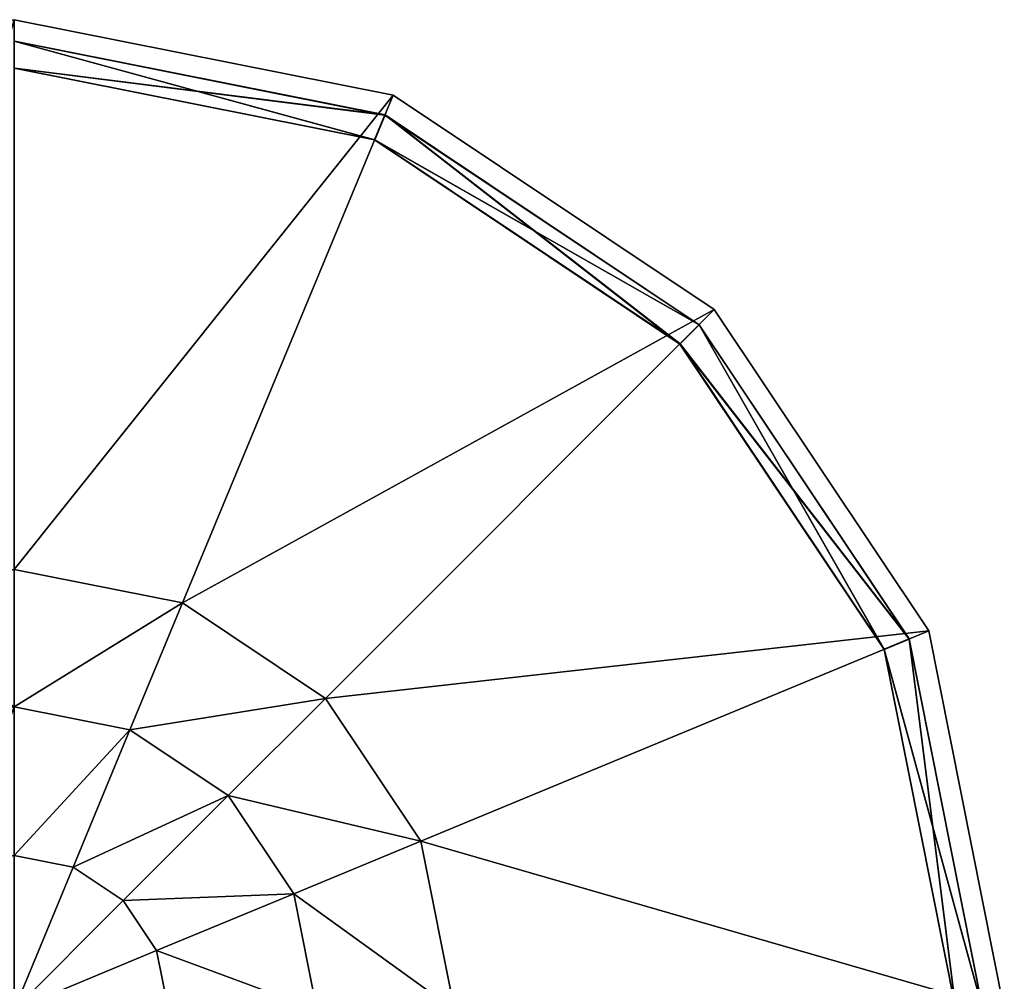
# Model space of a CAD drawing. Units: millimetres. Extents: x -5362 to 5031, y -1893 to 1893.
# Drawn here: x -556 to -502, y 1392 to 1446 of the extents above; entities that cross this region are included whole.
import ezdxf

# ---------------------------------------------------------------- set-up
doc = ezdxf.new("R2010")
doc.units = ezdxf.units.MM
doc.header["$LTSCALE"] = 20
doc.layers.get('0').update_dxf_attribs({"linetype": 'CONTINUOUS'})
doc.layers.add('06', color=8, linetype='CONTINUOUS')
doc.layers.add('120', color=144, linetype='CONTINUOUS')

# ---------------------------------------------------------------- blocks, each defined once
blk = doc.blocks.new('A400517')
mesh = blk.add_polyface()
corners = [(50.814, -21.047, 0.001), (55.001, 0.001, 3.815), (50.814, -21.047, 3.815), (55.001, 0.001, 0.001), (38.892, -38.89, 0.001), (38.892, -38.89, 3.815), (21.049, -50.812, 0.001), (21.049, -50.812, 3.815), (0.001, -54.999, 0.001), (0.001, -54.999, 3.815), (-21.047, -50.812, 0.001), (-21.047, -50.812, 3.815), (-38.89, -38.89, 0.001), (-38.89, -38.89, 3.815), (-50.812, -21.047, 0.001), (-50.812, -21.047, 3.815), (-54.999, 0.001, 0.001), (-54.999, 0.001, 3.815), (-50.812, 21.049, 0.001), (-50.812, 21.049, 3.815), (-38.89, 38.892, 0.001), (-38.89, 38.892, 3.815), (-21.047, 50.814, 0.001), (-21.047, 50.814, 3.815), (0.001, 55.001, 0.001), (0.001, 55.001, 3.815), (21.049, 50.814, 0.001), (21.049, 50.814, 3.815), (38.892, 38.892, 0.001), (38.892, 38.892, 3.815), (50.814, 21.049, 0.001), (50.814, 21.049, 3.815), (24.462, 0.001, 23.655), (22.6, -9.36, 23.655), (17.297, -17.295, 23.655), (9.362, -22.598, 23.655), (0.001, -24.46, 23.655), (-9.36, -22.598, 23.655), (-17.295, -17.295, 23.655), (-22.598, -9.36, 23.655), (-24.46, 0.001, 23.655), (-22.598, 9.362, 23.655), (-17.295, 17.297, 23.655), (-9.36, 22.6, 23.655), (0.001, 24.462, 23.655), (9.362, 22.6, 23.655), (17.297, 17.297, 23.655), (22.6, 9.362, 23.655), (7.919, 3.281, 30.078), (0.001, 0.001, 30.903), (8.571, 0.001, 30.078), (16.826, 0.001, 27.632), (15.545, 6.44, 27.632), (6.061, 6.061, 30.078), (11.898, 11.898, 27.632), (3.281, 7.919, 30.078), (6.44, 15.545, 27.632), (0.001, 8.571, 30.078), (0.001, 16.826, 27.632), (-3.279, 7.919, 30.078), (-6.438, 15.545, 27.632), (-6.059, 6.061, 30.078), (-11.896, 11.898, 27.632), (-7.917, 3.281, 30.078), (-15.543, 6.44, 27.632), (-8.569, 0.001, 30.078), (-16.824, 0.001, 27.632), (-7.917, -3.279, 30.078), (-15.543, -6.438, 27.632), (-6.059, -6.059, 30.078), (-11.896, -11.896, 27.632), (-3.279, -7.917, 30.078), (-6.438, -15.543, 27.632), (0.001, -8.569, 30.078), (0.001, -16.824, 27.632), (3.281, -7.917, 30.078), (6.44, -15.543, 27.632), (6.061, -6.059, 30.078), (11.898, -11.896, 27.632), (7.919, -3.279, 30.078), (15.545, -6.438, 27.632)]
mesh.append_faces([[corners[k] for k in face] for face in [(0, 1, 2), (4, 2, 5), (6, 5, 7), (8, 7, 9), (10, 9, 11), (12, 11, 13), (14, 13, 15), (16, 15, 17), (18, 17, 19), (20, 19, 21), (22, 21, 23), (24, 23, 25), (26, 25, 27), (28, 27, 29), (30, 29, 31), (3, 31, 1), (23, 44, 25)]], dxfattribs={"vtx0": -1})
mesh.append_faces([[corners[k] for k in face] for face in [(2, 32, 33), (5, 33, 34), (7, 34, 35), (9, 35, 36), (11, 36, 37), (13, 37, 38), (15, 38, 39), (17, 39, 40), (19, 40, 41), (21, 41, 42), (23, 42, 43), (43, 44, 23), (27, 44, 45), (29, 45, 46), (31, 46, 47), (1, 47, 32), (48, 51, 52), (53, 52, 54), (56, 46, 45), (57, 56, 58), (58, 45, 44), (59, 58, 60), (60, 44, 43), (61, 60, 62), (62, 43, 42), (63, 62, 64), (65, 64, 66), (66, 41, 40), (68, 40, 39), (69, 68, 70), (70, 39, 38), (71, 70, 72), (73, 72, 74), (74, 37, 36), (75, 74, 76), (76, 36, 35), (77, 76, 78), (78, 35, 34), (79, 78, 80), (80, 34, 33), (50, 80, 51), (51, 33, 32)]], dxfattribs={"vtx0": -1, "vtx1": -1})
mesh.append_faces([[corners[k] for k in face] for face in [(48, 50, 51), (47, 51, 32), (53, 48, 52), (46, 52, 47), (56, 54, 46), (57, 55, 56), (58, 56, 45), (59, 57, 58), (60, 58, 44), (61, 59, 60), (62, 60, 43), (63, 61, 62), (41, 62, 42), (65, 63, 64), (66, 64, 41), (68, 65, 66), (68, 66, 40), (69, 67, 68), (70, 68, 39), (71, 69, 70), (37, 70, 38), (73, 71, 72), (74, 72, 37), (75, 73, 74), (76, 74, 36), (77, 75, 76), (78, 76, 35), (79, 77, 78), (80, 78, 34), (50, 79, 80), (51, 80, 33)]], dxfattribs={"vtx0": -1, "vtx2": -1})
mesh.append_faces([[corners[k] for k in face] for face in [(3, 1, 0), (0, 2, 4), (4, 5, 6), (6, 7, 8), (8, 9, 10), (10, 11, 12), (12, 13, 14), (14, 15, 16), (16, 17, 18), (18, 19, 20), (20, 21, 22), (22, 23, 24), (24, 25, 26), (26, 27, 28), (28, 29, 30), (30, 31, 3), (1, 32, 2), (2, 33, 5), (5, 34, 7), (7, 35, 9), (9, 36, 11), (11, 37, 13), (13, 38, 15), (15, 39, 17), (17, 40, 19), (19, 41, 21), (21, 42, 23), (25, 44, 27), (27, 45, 29), (29, 46, 31), (31, 47, 1)]], dxfattribs={"vtx1": -1})
mesh.append_faces([[corners[k] for k in face] for face in [(47, 52, 51), (46, 54, 52), (53, 54, 56), (56, 55, 53), (41, 64, 62), (68, 67, 65), (37, 72, 70)]], dxfattribs={"vtx1": -1, "vtx2": -1})
mesh.append_faces([[corners[k] for k in face] for face in [(48, 49, 50), (53, 49, 48), (55, 49, 53), (57, 49, 55), (59, 49, 57), (61, 49, 59), (63, 49, 61), (65, 49, 63), (67, 49, 65), (69, 49, 67), (71, 49, 69), (73, 49, 71), (75, 49, 73), (77, 49, 75), (79, 49, 77), (50, 49, 79)]], dxfattribs={"vtx2": -1})
blk = doc.blocks.new('A400105-9906')
at = {"layer": '06'}
mesh = blk.add_polyface(dxfattribs=at)
corners = [(20.022, 48.327, 665.508), (0.008, 52.308, 665.508), (0.008, 53.808, 665.508), (0.008, 52.308, 765.508), (20.022, 48.327, 765.508), (20.022, 48.327, 734.508), (0.008, 52.308, 734.508), (20.018, 48.323, 265.504), (0.004, 52.304, 265.504), (0.004, 53.804, 265.504), (20.592, 49.709, 265.504), (0.004, 52.304, 365.504), (20.018, 48.323, 365.504), (20.018, 48.323, 334.504), (0.004, 52.304, 334.504), (20.592, 49.709, 334.504), (20.019, 48.324, 365.505), (0.005, 52.305, 365.505), (0.005, 53.805, 365.505), (20.593, 49.71, 365.505), (0.005, 52.305, 465.505), (20.019, 48.324, 465.505), (20.019, 48.324, 434.505), (0.005, 52.305, 434.505), (20.593, 49.71, 434.505), (20.02, 48.325, 465.506), (0.006, 52.306, 465.506), (0.006, 53.806, 465.506), (20.594, 49.711, 465.506), (0.006, 52.306, 565.506), (20.02, 48.325, 565.506), (20.02, 48.325, 534.506), (0.006, 52.306, 534.506), (20.594, 49.711, 534.506), (20.021, 48.326, 565.507), (0.007, 52.307, 565.507), (0.007, 53.807, 565.507), (20.595, 49.712, 565.507), (0.007, 52.307, 665.507), (20.021, 48.326, 665.507), (20.021, 48.326, 634.507), (0.007, 52.307, 634.507), (20.595, 49.712, 634.507), (0.001, 52.301, 65.501), (20.015, 48.32, 65.501), (20.015, 48.32, 34.501), (0.001, 52.301, 34.501), (20.589, 49.706, 34.501), (0.001, 53.801, 34.501), (0.001, 53.801, 0.001), (20.016, 48.321, 65.502), (0.002, 52.302, 65.502), (0.002, 53.802, 65.502), (20.59, 49.707, 65.502), (0.002, 52.302, 165.502), (20.016, 48.321, 165.502), (20.016, 48.321, 134.502), (0.002, 52.302, 134.502), (20.59, 49.707, 134.502), (20.017, 48.322, 165.503), (0.003, 52.303, 165.503), (0.003, 53.803, 165.503), (20.591, 49.708, 165.503), (0.003, 52.303, 265.503), (20.017, 48.322, 265.503), (20.017, 48.322, 234.503), (0.003, 52.303, 234.503), (20.591, 49.708, 234.503), (20.027, 48.332, 1165.513), (0.013, 52.313, 1165.513), (0.013, 53.813, 1165.513), (0.013, 52.313, 1265.513), (20.027, 48.332, 1265.513), (20.027, 48.332, 1234.513), (0.013, 52.313, 1234.513), (20.028, 48.333, 1265.514), (0.014, 52.314, 1265.514), (0.014, 53.814, 1265.514), (0.014, 52.314, 1365.514), (20.028, 48.333, 1365.514), (20.028, 48.333, 1334.514), (0.014, 52.314, 1334.514), (0.015, 53.815, 1365.515), (20.603, 49.72, 1365.515), (0.015, 52.315, 1365.515), (0.015, 53.815, 1400.015), (20.603, 49.72, 1400.015), (20.023, 48.328, 765.509), (0.009, 52.309, 765.509), (0.009, 53.809, 765.509), (0.009, 52.309, 865.509), (20.023, 48.328, 865.509), (20.023, 48.328, 834.509), (0.009, 52.309, 834.509), (20.024, 48.329, 865.51), (0.01, 52.31, 865.51), (0.01, 53.81, 865.51), (0.01, 52.31, 965.51), (20.024, 48.329, 965.51), (20.024, 48.329, 934.51), (0.01, 52.31, 934.51), (20.025, 48.33, 965.511), (0.011, 52.311, 965.511), (0.011, 53.811, 965.511), (0.011, 52.311, 1065.511), (20.025, 48.33, 1065.511), (20.025, 48.33, 1034.511), (0.011, 52.311, 1034.511), (20.026, 48.331, 1065.512), (0.012, 52.312, 1065.512), (0.012, 53.812, 1065.512), (0.012, 52.312, 1165.512), (20.026, 48.331, 1165.512), (20.026, 48.331, 1134.512), (0.012, 52.312, 1134.512)]
mesh.append_faces([[corners[k] for k in face] for face in [(0, 1, 2, 0), (7, 8, 9, 7), (9, 10, 7, 9), (14, 13, 15, 14), (16, 17, 18, 16), (18, 19, 16, 18), (23, 22, 24, 23), (25, 26, 27, 25), (27, 28, 25, 27), (32, 31, 33, 32), (34, 35, 36, 34), (36, 37, 34, 36), (41, 40, 42, 41), (46, 45, 47, 46), (50, 51, 52, 50), (52, 53, 50, 52), (57, 56, 58, 57), (59, 60, 61, 59), (61, 62, 59, 61), (66, 65, 67, 66), (68, 69, 70, 68), (75, 76, 77, 75), (82, 83, 84, 82), (87, 88, 89, 87), (94, 95, 96, 94), (101, 102, 103, 101), (108, 109, 110, 108)]], dxfattribs={"vtx1": -1, "vtx2": -1, "vtx3": -1})
mesh.append_faces([[corners[k] for k in face] for face in [(48, 47, 49, 48), (85, 86, 82, 85)]], dxfattribs={"vtx1": -1, "vtx3": -1})
mesh.append_faces([[corners[k] for k in face] for face in [(3, 4, 5, 3), (5, 6, 3, 5), (11, 12, 13, 11), (13, 14, 11, 13), (20, 21, 22, 20), (22, 23, 20, 22), (29, 30, 31, 29), (31, 32, 29, 31), (38, 39, 40, 38), (40, 41, 38, 40), (43, 44, 45, 43), (45, 46, 43, 45), (54, 55, 56, 54), (56, 57, 54, 56), (63, 64, 65, 63), (65, 66, 63, 65), (71, 72, 73, 71), (73, 74, 71, 73), (78, 79, 80, 78), (80, 81, 78, 80), (90, 91, 92, 90), (92, 93, 90, 92), (97, 98, 99, 97), (99, 100, 97, 99), (104, 105, 106, 104), (106, 107, 104, 106), (111, 112, 113, 111), (113, 114, 111, 113)]], dxfattribs={"vtx2": -1, "vtx3": -1})
mesh = blk.add_polyface(dxfattribs=at)
corners = [(0.008, 53.808, 734.508), (20.596, 49.713, 734.508), (20.596, 49.713, 665.508), (0.008, 53.808, 665.508), (20.022, 48.327, 665.508), (0.008, 52.308, 734.508), (20.022, 48.327, 734.508), (0.004, 53.804, 334.504), (20.592, 49.709, 334.504), (20.592, 49.709, 265.504), (0.004, 53.804, 265.504), (0.004, 52.304, 334.504), (0.005, 53.805, 434.505), (20.593, 49.71, 434.505), (20.593, 49.71, 365.505), (0.005, 53.805, 365.505), (0.005, 52.305, 434.505), (0.006, 53.806, 534.506), (20.594, 49.711, 534.506), (20.594, 49.711, 465.506), (0.006, 53.806, 465.506), (0.006, 52.306, 534.506), (0.007, 53.807, 634.507), (20.595, 49.712, 634.507), (20.595, 49.712, 565.507), (0.007, 53.807, 565.507), (0.007, 52.307, 634.507), (20.589, 49.706, 34.501), (0.001, 53.801, 34.501), (0.001, 52.301, 34.501), (20.589, 49.706, 0.001), (0.001, 53.801, 0.001), (0.002, 53.802, 134.502), (20.59, 49.707, 134.502), (20.59, 49.707, 65.502), (0.002, 53.802, 65.502), (0.002, 52.302, 134.502), (0.003, 53.803, 234.503), (20.591, 49.708, 234.503), (20.591, 49.708, 165.503), (0.003, 53.803, 165.503), (0.003, 52.303, 234.503), (0.013, 53.813, 1234.513), (20.601, 49.718, 1234.513), (20.601, 49.718, 1165.513), (0.013, 53.813, 1165.513), (20.027, 48.332, 1165.513), (0.013, 52.313, 1234.513), (20.027, 48.332, 1234.513), (0.014, 53.814, 1334.514), (20.602, 49.719, 1334.514), (20.602, 49.719, 1265.514), (0.014, 53.814, 1265.514), (20.028, 48.333, 1265.514), (0.014, 52.314, 1334.514), (20.028, 48.333, 1334.514), (20.029, 48.334, 1365.515), (0.015, 52.315, 1365.515), (20.603, 49.72, 1365.515), (0.015, 53.815, 1365.515), (20.603, 49.72, 1400.015), (0.009, 53.809, 834.509), (20.597, 49.714, 834.509), (20.597, 49.714, 765.509), (0.009, 53.809, 765.509), (20.023, 48.328, 765.509), (0.009, 52.309, 834.509), (20.023, 48.328, 834.509), (0.01, 53.81, 934.51), (20.598, 49.715, 934.51), (20.598, 49.715, 865.51), (0.01, 53.81, 865.51), (20.024, 48.329, 865.51), (0.01, 52.31, 934.51), (20.024, 48.329, 934.51), (0.011, 53.811, 1034.511), (20.599, 49.716, 1034.511), (20.599, 49.716, 965.511), (0.011, 53.811, 965.511), (20.025, 48.33, 965.511), (0.011, 52.311, 1034.511), (20.025, 48.33, 1034.511), (0.012, 53.812, 1134.512), (20.6, 49.717, 1134.512), (20.6, 49.717, 1065.512), (0.012, 53.812, 1065.512), (20.026, 48.331, 1065.512), (0.012, 52.312, 1134.512), (20.026, 48.331, 1134.512)]
mesh.append_faces([[corners[k] for k in face] for face in [(3, 2, 4, 3), (5, 6, 1, 5), (1, 0, 5, 1), (8, 7, 11, 8), (13, 12, 16, 13), (18, 17, 21, 18), (23, 22, 26, 23), (27, 28, 29, 27), (33, 32, 36, 33), (38, 37, 41, 38), (45, 44, 46, 45), (47, 48, 43, 47), (43, 42, 47, 43), (52, 51, 53, 52), (54, 55, 50, 54), (50, 49, 54, 50), (56, 57, 58, 56), (64, 63, 65, 64), (66, 67, 62, 66), (62, 61, 66, 62), (71, 70, 72, 71), (73, 74, 69, 73), (69, 68, 73, 69), (78, 77, 79, 78), (80, 81, 76, 80), (76, 75, 80, 76), (85, 84, 86, 85), (87, 88, 83, 87), (83, 82, 87, 83)]], dxfattribs={"vtx1": -1, "vtx2": -1, "vtx3": -1})
mesh.append_faces([[corners[k] for k in face] for face in [(30, 31, 27, 30), (58, 59, 60, 58)]], dxfattribs={"vtx1": -1, "vtx3": -1})
mesh.append_faces([[corners[k] for k in face] for face in [(0, 1, 2, 0), (2, 3, 0, 2), (7, 8, 9, 7), (9, 10, 7, 9), (12, 13, 14, 12), (14, 15, 12, 14), (17, 18, 19, 17), (19, 20, 17, 19), (22, 23, 24, 22), (24, 25, 22, 24), (32, 33, 34, 32), (34, 35, 32, 34), (37, 38, 39, 37), (39, 40, 37, 39), (42, 43, 44, 42), (44, 45, 42, 44), (49, 50, 51, 49), (51, 52, 49, 51), (61, 62, 63, 61), (63, 64, 61, 63), (68, 69, 70, 68), (70, 71, 68, 70), (75, 76, 77, 75), (77, 78, 75, 77), (82, 83, 84, 82), (84, 85, 82, 84)]], dxfattribs={"vtx2": -1, "vtx3": -1})
mesh = blk.add_polyface(dxfattribs=at)
corners = [(36.99, 36.99, 665.508), (20.022, 48.327, 665.508), (20.596, 49.713, 665.508), (20.022, 48.327, 765.508), (36.99, 36.99, 765.508), (36.99, 36.99, 734.508), (20.022, 48.327, 734.508), (38.05, 38.05, 734.508), (36.986, 36.986, 265.504), (20.018, 48.323, 265.504), (20.592, 49.709, 265.504), (20.018, 48.323, 365.504), (36.986, 36.986, 365.504), (36.986, 36.986, 334.504), (20.018, 48.323, 334.504), (38.046, 38.046, 334.504), (36.987, 36.987, 365.505), (20.019, 48.324, 365.505), (20.593, 49.71, 365.505), (20.019, 48.324, 465.505), (36.987, 36.987, 465.505), (36.987, 36.987, 434.505), (20.019, 48.324, 434.505), (38.047, 38.047, 434.505), (36.988, 36.988, 465.506), (20.02, 48.325, 465.506), (20.594, 49.711, 465.506), (20.02, 48.325, 565.506), (36.988, 36.988, 565.506), (36.988, 36.988, 534.506), (20.02, 48.325, 534.506), (38.048, 38.048, 534.506), (36.989, 36.989, 565.507), (20.021, 48.326, 565.507), (20.595, 49.712, 565.507), (20.021, 48.326, 665.507), (36.989, 36.989, 665.507), (36.989, 36.989, 634.507), (20.021, 48.326, 634.507), (38.049, 38.049, 634.507), (20.015, 48.32, 65.501), (36.983, 36.983, 65.501), (36.983, 36.983, 34.501), (20.015, 48.32, 34.501), (38.043, 38.043, 34.501), (20.589, 49.706, 34.501), (20.589, 49.706, 0.001), (36.984, 36.984, 65.502), (20.016, 48.321, 65.502), (20.59, 49.707, 65.502), (20.016, 48.321, 165.502), (36.984, 36.984, 165.502), (36.984, 36.984, 134.502), (20.016, 48.321, 134.502), (38.044, 38.044, 134.502), (36.985, 36.985, 165.503), (20.017, 48.322, 165.503), (20.591, 49.708, 165.503), (20.017, 48.322, 265.503), (36.985, 36.985, 265.503), (36.985, 36.985, 234.503), (20.017, 48.322, 234.503), (38.045, 38.045, 234.503), (36.995, 36.995, 1165.513), (20.027, 48.332, 1165.513), (20.601, 49.718, 1165.513), (20.027, 48.332, 1265.513), (36.995, 36.995, 1265.513), (36.995, 36.995, 1234.513), (20.027, 48.332, 1234.513), (38.055, 38.055, 1234.513), (36.996, 36.996, 1265.514), (20.028, 48.333, 1265.514), (20.602, 49.719, 1265.514), (20.028, 48.333, 1365.514), (36.996, 36.996, 1365.514), (36.996, 36.996, 1334.514), (20.028, 48.333, 1334.514), (20.603, 49.72, 1365.515), (38.057, 38.057, 1365.515), (20.029, 48.334, 1365.515), (20.603, 49.72, 1400.015), (38.057, 38.057, 1400.015), (36.991, 36.991, 765.509), (20.023, 48.328, 765.509), (20.597, 49.714, 765.509), (20.023, 48.328, 865.509), (36.991, 36.991, 865.509), (36.991, 36.991, 834.509), (20.023, 48.328, 834.509), (38.051, 38.051, 834.509), (36.992, 36.992, 865.51), (20.024, 48.329, 865.51), (20.598, 49.715, 865.51), (20.024, 48.329, 965.51), (36.992, 36.992, 965.51), (36.992, 36.992, 934.51), (20.024, 48.329, 934.51), (38.052, 38.052, 934.51), (36.993, 36.993, 965.511), (20.025, 48.33, 965.511), (20.599, 49.716, 965.511), (20.025, 48.33, 1065.511), (36.993, 36.993, 1065.511), (36.993, 36.993, 1034.511), (20.025, 48.33, 1034.511), (38.053, 38.053, 1034.511), (36.994, 36.994, 1065.512), (20.026, 48.331, 1065.512), (20.6, 49.717, 1065.512), (20.026, 48.331, 1165.512), (36.994, 36.994, 1165.512), (36.994, 36.994, 1134.512), (20.026, 48.331, 1134.512), (38.054, 38.054, 1134.512)]
mesh.append_faces([[corners[k] for k in face] for face in [(0, 1, 2, 0), (6, 5, 7, 6), (8, 9, 10, 8), (14, 13, 15, 14), (16, 17, 18, 16), (22, 21, 23, 22), (24, 25, 26, 24), (30, 29, 31, 30), (32, 33, 34, 32), (38, 37, 39, 38), (43, 42, 44, 43), (47, 48, 49, 47), (53, 52, 54, 53), (55, 56, 57, 55), (61, 60, 62, 61), (63, 64, 65, 63), (69, 68, 70, 69), (71, 72, 73, 71), (78, 79, 80, 78), (83, 84, 85, 83), (89, 88, 90, 89), (91, 92, 93, 91), (97, 96, 98, 97), (99, 100, 101, 99), (105, 104, 106, 105), (107, 108, 109, 107), (113, 112, 114, 113)]], dxfattribs={"vtx1": -1, "vtx2": -1, "vtx3": -1})
mesh.append_faces([[corners[k] for k in face] for face in [(45, 44, 46, 45), (81, 82, 78, 81)]], dxfattribs={"vtx1": -1, "vtx3": -1})
mesh.append_faces([[corners[k] for k in face] for face in [(3, 4, 5, 3), (5, 6, 3, 5), (11, 12, 13, 11), (13, 14, 11, 13), (19, 20, 21, 19), (21, 22, 19, 21), (27, 28, 29, 27), (29, 30, 27, 29), (35, 36, 37, 35), (37, 38, 35, 37), (40, 41, 42, 40), (42, 43, 40, 42), (50, 51, 52, 50), (52, 53, 50, 52), (58, 59, 60, 58), (60, 61, 58, 60), (66, 67, 68, 66), (68, 69, 66, 68), (74, 75, 76, 74), (76, 77, 74, 76), (86, 87, 88, 86), (88, 89, 86, 88), (94, 95, 96, 94), (96, 97, 94, 96), (102, 103, 104, 102), (104, 105, 102, 104), (110, 111, 112, 110), (112, 113, 110, 112)]], dxfattribs={"vtx2": -1, "vtx3": -1})
mesh = blk.add_polyface(dxfattribs=at)
corners = [(20.596, 49.713, 734.508), (38.05, 38.05, 734.508), (38.05, 38.05, 665.508), (20.596, 49.713, 665.508), (36.99, 36.99, 665.508), (20.022, 48.327, 734.508), (20.592, 49.709, 334.504), (38.046, 38.046, 334.504), (38.046, 38.046, 265.504), (20.592, 49.709, 265.504), (36.986, 36.986, 265.504), (20.018, 48.323, 334.504), (20.593, 49.71, 434.505), (38.047, 38.047, 434.505), (38.047, 38.047, 365.505), (20.593, 49.71, 365.505), (36.987, 36.987, 365.505), (20.019, 48.324, 434.505), (20.594, 49.711, 534.506), (38.048, 38.048, 534.506), (38.048, 38.048, 465.506), (20.594, 49.711, 465.506), (36.988, 36.988, 465.506), (20.02, 48.325, 534.506), (20.595, 49.712, 634.507), (38.049, 38.049, 634.507), (38.049, 38.049, 565.507), (20.595, 49.712, 565.507), (36.989, 36.989, 565.507), (20.021, 48.326, 634.507), (38.043, 38.043, 34.501), (20.589, 49.706, 34.501), (20.015, 48.32, 34.501), (38.043, 38.043, 0.001), (20.589, 49.706, 0.001), (20.59, 49.707, 134.502), (38.044, 38.044, 134.502), (38.044, 38.044, 65.502), (20.59, 49.707, 65.502), (36.984, 36.984, 65.502), (20.016, 48.321, 134.502), (20.591, 49.708, 234.503), (38.045, 38.045, 234.503), (38.045, 38.045, 165.503), (20.591, 49.708, 165.503), (36.985, 36.985, 165.503), (20.017, 48.322, 234.503), (20.601, 49.718, 1234.513), (38.055, 38.055, 1234.513), (38.055, 38.055, 1165.513), (20.601, 49.718, 1165.513), (36.995, 36.995, 1165.513), (20.027, 48.332, 1234.513), (20.602, 49.719, 1334.514), (38.056, 38.056, 1334.514), (38.056, 38.056, 1265.514), (20.602, 49.719, 1265.514), (36.996, 36.996, 1265.514), (20.028, 48.333, 1334.514), (36.996, 36.996, 1334.514), (36.997, 36.997, 1365.515), (20.029, 48.334, 1365.515), (38.057, 38.057, 1365.515), (20.603, 49.72, 1365.515), (38.057, 38.057, 1400.015), (20.597, 49.714, 834.509), (38.051, 38.051, 834.509), (38.051, 38.051, 765.509), (20.597, 49.714, 765.509), (36.991, 36.991, 765.509), (20.023, 48.328, 834.509), (20.598, 49.715, 934.51), (38.052, 38.052, 934.51), (38.052, 38.052, 865.51), (20.598, 49.715, 865.51), (36.992, 36.992, 865.51), (20.024, 48.329, 934.51), (20.599, 49.716, 1034.511), (38.053, 38.053, 1034.511), (38.053, 38.053, 965.511), (20.599, 49.716, 965.511), (36.993, 36.993, 965.511), (20.025, 48.33, 1034.511), (20.6, 49.717, 1134.512), (38.054, 38.054, 1134.512), (38.054, 38.054, 1065.512), (20.6, 49.717, 1065.512), (36.994, 36.994, 1065.512), (20.026, 48.331, 1134.512)]
mesh.append_faces([[corners[k] for k in face] for face in [(3, 2, 4, 3), (1, 0, 5, 1), (9, 8, 10, 9), (7, 6, 11, 7), (15, 14, 16, 15), (13, 12, 17, 13), (21, 20, 22, 21), (19, 18, 23, 19), (27, 26, 28, 27), (25, 24, 29, 25), (30, 31, 32, 30), (38, 37, 39, 38), (36, 35, 40, 36), (44, 43, 45, 44), (42, 41, 46, 42), (50, 49, 51, 50), (48, 47, 52, 48), (56, 55, 57, 56), (58, 59, 54, 58), (54, 53, 58, 54), (60, 61, 62, 60), (68, 67, 69, 68), (66, 65, 70, 66), (74, 73, 75, 74), (72, 71, 76, 72), (80, 79, 81, 80), (78, 77, 82, 78), (86, 85, 87, 86), (84, 83, 88, 84)]], dxfattribs={"vtx1": -1, "vtx2": -1, "vtx3": -1})
mesh.append_faces([[corners[k] for k in face] for face in [(33, 34, 30, 33), (62, 63, 64, 62)]], dxfattribs={"vtx1": -1, "vtx3": -1})
mesh.append_faces([[corners[k] for k in face] for face in [(0, 1, 2, 0), (2, 3, 0, 2), (6, 7, 8, 6), (8, 9, 6, 8), (12, 13, 14, 12), (14, 15, 12, 14), (18, 19, 20, 18), (20, 21, 18, 20), (24, 25, 26, 24), (26, 27, 24, 26), (35, 36, 37, 35), (37, 38, 35, 37), (41, 42, 43, 41), (43, 44, 41, 43), (47, 48, 49, 47), (49, 50, 47, 49), (53, 54, 55, 53), (55, 56, 53, 55), (65, 66, 67, 65), (67, 68, 65, 67), (71, 72, 73, 71), (73, 74, 71, 73), (77, 78, 79, 77), (79, 80, 77, 79), (83, 84, 85, 83), (85, 86, 83, 85)]], dxfattribs={"vtx2": -1, "vtx3": -1})
mesh = blk.add_polyface(dxfattribs=at)
corners = [(48.327, 20.022, 665.508), (36.99, 36.99, 665.508), (38.05, 38.05, 665.508), (36.99, 36.99, 765.508), (48.327, 20.022, 765.508), (48.327, 20.022, 734.508), (36.99, 36.99, 734.508), (49.713, 20.596, 734.508), (48.323, 20.018, 265.504), (36.986, 36.986, 265.504), (38.046, 38.046, 265.504), (36.986, 36.986, 365.504), (48.323, 20.018, 365.504), (48.323, 20.018, 334.504), (36.986, 36.986, 334.504), (49.709, 20.592, 334.504), (48.324, 20.019, 365.505), (36.987, 36.987, 365.505), (38.047, 38.047, 365.505), (36.987, 36.987, 465.505), (48.324, 20.019, 465.505), (48.324, 20.019, 434.505), (36.987, 36.987, 434.505), (49.71, 20.593, 434.505), (48.325, 20.02, 465.506), (36.988, 36.988, 465.506), (38.048, 38.048, 465.506), (36.988, 36.988, 565.506), (48.325, 20.02, 565.506), (48.325, 20.02, 534.506), (36.988, 36.988, 534.506), (49.711, 20.594, 534.506), (48.326, 20.021, 565.507), (36.989, 36.989, 565.507), (38.049, 38.049, 565.507), (36.989, 36.989, 665.507), (48.326, 20.021, 665.507), (48.326, 20.021, 634.507), (36.989, 36.989, 634.507), (49.712, 20.595, 634.507), (36.983, 36.983, 65.501), (48.32, 20.015, 65.501), (48.32, 20.015, 34.501), (36.983, 36.983, 34.501), (49.706, 20.589, 34.501), (49.706, 20.589, 0.001), (38.043, 38.043, 0.001), (48.321, 20.016, 65.502), (36.984, 36.984, 65.502), (38.044, 38.044, 65.502), (36.984, 36.984, 165.502), (48.321, 20.016, 165.502), (48.321, 20.016, 134.502), (36.984, 36.984, 134.502), (49.707, 20.59, 134.502), (48.322, 20.017, 165.503), (36.985, 36.985, 165.503), (38.045, 38.045, 165.503), (36.985, 36.985, 265.503), (48.322, 20.017, 265.503), (48.322, 20.017, 234.503), (36.985, 36.985, 234.503), (49.708, 20.591, 234.503), (48.332, 20.027, 1165.513), (36.995, 36.995, 1165.513), (38.055, 38.055, 1165.513), (36.995, 36.995, 1265.513), (48.332, 20.027, 1265.513), (48.332, 20.027, 1234.513), (36.995, 36.995, 1234.513), (49.718, 20.601, 1234.513), (36.996, 36.996, 1365.514), (48.333, 20.028, 1365.514), (48.333, 20.028, 1334.514), (36.996, 36.996, 1334.514), (49.719, 20.602, 1334.514), (48.334, 20.029, 1365.515), (36.997, 36.997, 1365.515), (49.72, 20.604, 1365.515), (38.057, 38.057, 1365.515), (49.72, 20.604, 1400.015), (48.328, 20.023, 765.509), (36.991, 36.991, 765.509), (38.051, 38.051, 765.509), (36.991, 36.991, 865.509), (48.328, 20.023, 865.509), (48.328, 20.023, 834.509), (36.991, 36.991, 834.509), (49.714, 20.597, 834.509), (48.329, 20.024, 865.51), (36.992, 36.992, 865.51), (38.052, 38.052, 865.51), (36.992, 36.992, 965.51), (48.329, 20.024, 965.51), (48.329, 20.024, 934.51), (36.992, 36.992, 934.51), (49.715, 20.598, 934.51), (48.33, 20.025, 965.511), (36.993, 36.993, 965.511), (38.053, 38.053, 965.511), (36.993, 36.993, 1065.511), (48.33, 20.025, 1065.511), (48.33, 20.025, 1034.511), (36.993, 36.993, 1034.511), (49.716, 20.599, 1034.511), (48.331, 20.026, 1065.512), (36.994, 36.994, 1065.512), (38.054, 38.054, 1065.512), (36.994, 36.994, 1165.512), (48.331, 20.026, 1165.512), (48.331, 20.026, 1134.512), (36.994, 36.994, 1134.512), (49.717, 20.6, 1134.512)]
mesh.append_faces([[corners[k] for k in face] for face in [(0, 1, 2, 0), (6, 5, 7, 6), (8, 9, 10, 8), (14, 13, 15, 14), (16, 17, 18, 16), (22, 21, 23, 22), (24, 25, 26, 24), (30, 29, 31, 30), (32, 33, 34, 32), (38, 37, 39, 38), (43, 42, 44, 43), (47, 48, 49, 47), (53, 52, 54, 53), (55, 56, 57, 55), (61, 60, 62, 61), (63, 64, 65, 63), (69, 68, 70, 69), (74, 73, 75, 74), (76, 77, 78, 76), (81, 82, 83, 81), (87, 86, 88, 87), (89, 90, 91, 89), (95, 94, 96, 95), (97, 98, 99, 97), (103, 102, 104, 103), (105, 106, 107, 105), (111, 110, 112, 111)]], dxfattribs={"vtx1": -1, "vtx2": -1, "vtx3": -1})
mesh.append_faces([[corners[k] for k in face] for face in [(45, 46, 44, 45), (78, 79, 80, 78)]], dxfattribs={"vtx1": -1, "vtx3": -1})
mesh.append_faces([[corners[k] for k in face] for face in [(3, 4, 5, 3), (5, 6, 3, 5), (11, 12, 13, 11), (13, 14, 11, 13), (19, 20, 21, 19), (21, 22, 19, 21), (27, 28, 29, 27), (29, 30, 27, 29), (35, 36, 37, 35), (37, 38, 35, 37), (40, 41, 42, 40), (42, 43, 40, 42), (50, 51, 52, 50), (52, 53, 50, 52), (58, 59, 60, 58), (60, 61, 58, 60), (66, 67, 68, 66), (68, 69, 66, 68), (71, 72, 73, 71), (73, 74, 71, 73), (84, 85, 86, 84), (86, 87, 84, 86), (92, 93, 94, 92), (94, 95, 92, 94), (100, 101, 102, 100), (102, 103, 100, 102), (108, 109, 110, 108), (110, 111, 108, 110)]], dxfattribs={"vtx2": -1, "vtx3": -1})
mesh = blk.add_polyface(dxfattribs=at)
corners = [(38.05, 38.05, 734.508), (49.713, 20.596, 734.508), (49.713, 20.596, 665.508), (38.05, 38.05, 665.508), (48.327, 20.022, 665.508), (36.99, 36.99, 734.508), (38.046, 38.046, 334.504), (49.709, 20.592, 334.504), (49.709, 20.592, 265.504), (38.046, 38.046, 265.504), (48.323, 20.018, 265.504), (36.986, 36.986, 334.504), (38.047, 38.047, 434.505), (49.71, 20.593, 434.505), (49.71, 20.593, 365.505), (38.047, 38.047, 365.505), (48.324, 20.019, 365.505), (36.987, 36.987, 434.505), (38.048, 38.048, 534.506), (49.711, 20.594, 534.506), (49.711, 20.594, 465.506), (38.048, 38.048, 465.506), (48.325, 20.02, 465.506), (36.988, 36.988, 534.506), (38.049, 38.049, 634.507), (49.712, 20.595, 634.507), (49.712, 20.595, 565.507), (38.049, 38.049, 565.507), (48.326, 20.021, 565.507), (36.989, 36.989, 634.507), (49.706, 20.589, 34.501), (38.043, 38.043, 34.501), (36.983, 36.983, 34.501), (38.043, 38.043, 0.001), (38.044, 38.044, 134.502), (49.707, 20.59, 134.502), (49.707, 20.59, 65.502), (38.044, 38.044, 65.502), (48.321, 20.016, 65.502), (36.984, 36.984, 134.502), (38.045, 38.045, 234.503), (49.708, 20.591, 234.503), (49.708, 20.591, 165.503), (38.045, 38.045, 165.503), (48.322, 20.017, 165.503), (36.985, 36.985, 234.503), (38.055, 38.055, 1234.513), (49.718, 20.601, 1234.513), (49.718, 20.601, 1165.513), (38.055, 38.055, 1165.513), (48.332, 20.027, 1165.513), (36.995, 36.995, 1234.513), (38.056, 38.056, 1334.514), (49.719, 20.602, 1334.514), (49.719, 20.602, 1265.514), (38.056, 38.056, 1265.514), (48.333, 20.028, 1265.514), (36.996, 36.996, 1265.514), (36.996, 36.996, 1334.514), (38.057, 38.057, 1365.515), (49.72, 20.604, 1365.515), (36.997, 36.997, 1365.515), (38.057, 38.057, 1400.015), (49.72, 20.604, 1400.015), (38.051, 38.051, 834.509), (49.714, 20.597, 834.509), (49.714, 20.597, 765.509), (38.051, 38.051, 765.509), (48.328, 20.023, 765.509), (36.991, 36.991, 834.509), (38.052, 38.052, 934.51), (49.715, 20.598, 934.51), (49.715, 20.598, 865.51), (38.052, 38.052, 865.51), (48.329, 20.024, 865.51), (36.992, 36.992, 934.51), (38.053, 38.053, 1034.511), (49.716, 20.599, 1034.511), (49.716, 20.599, 965.511), (38.053, 38.053, 965.511), (48.33, 20.025, 965.511), (36.993, 36.993, 1034.511), (38.054, 38.054, 1134.512), (49.717, 20.6, 1134.512), (49.717, 20.6, 1065.512), (38.054, 38.054, 1065.512), (48.331, 20.026, 1065.512), (36.994, 36.994, 1134.512)]
mesh.append_faces([[corners[k] for k in face] for face in [(3, 2, 4, 3), (1, 0, 5, 1), (9, 8, 10, 9), (7, 6, 11, 7), (15, 14, 16, 15), (13, 12, 17, 13), (21, 20, 22, 21), (19, 18, 23, 19), (27, 26, 28, 27), (25, 24, 29, 25), (30, 31, 32, 30), (37, 36, 38, 37), (35, 34, 39, 35), (43, 42, 44, 43), (41, 40, 45, 41), (49, 48, 50, 49), (47, 46, 51, 47), (56, 57, 55, 56), (55, 54, 56, 55), (53, 52, 58, 53), (59, 60, 61, 59), (67, 66, 68, 67), (65, 64, 69, 65), (73, 72, 74, 73), (71, 70, 75, 71), (79, 78, 80, 79), (77, 76, 81, 77), (85, 84, 86, 85), (83, 82, 87, 83)]], dxfattribs={"vtx1": -1, "vtx2": -1, "vtx3": -1})
mesh.append_faces([[corners[k] for k in face] for face in [(31, 30, 33, 31), (62, 63, 59, 62)]], dxfattribs={"vtx1": -1, "vtx3": -1})
mesh.append_faces([[corners[k] for k in face] for face in [(0, 1, 2, 0), (2, 3, 0, 2), (6, 7, 8, 6), (8, 9, 6, 8), (12, 13, 14, 12), (14, 15, 12, 14), (18, 19, 20, 18), (20, 21, 18, 20), (24, 25, 26, 24), (26, 27, 24, 26), (34, 35, 36, 34), (36, 37, 34, 36), (40, 41, 42, 40), (42, 43, 40, 42), (46, 47, 48, 46), (48, 49, 46, 48), (52, 53, 54, 52), (54, 55, 52, 54), (64, 65, 66, 64), (66, 67, 64, 66), (70, 71, 72, 70), (72, 73, 70, 72), (76, 77, 78, 76), (78, 79, 76, 78), (82, 83, 84, 82), (84, 85, 82, 84)]], dxfattribs={"vtx2": -1, "vtx3": -1})
mesh = blk.add_polyface(dxfattribs=at)
corners = [(48.327, 20.022, 765.508), (52.308, 0.008, 765.508), (52.308, 0.008, 734.508), (48.327, 20.022, 734.508), (53.808, 0.008, 734.508), (52.304, 0.004, 265.504), (48.323, 20.018, 265.504), (49.709, 20.592, 265.504), (48.323, 20.018, 365.504), (52.304, 0.004, 365.504), (52.304, 0.004, 334.504), (48.323, 20.018, 334.504), (53.804, 0.004, 334.504), (49.709, 20.592, 334.504), (52.305, 0.005, 365.505), (48.324, 20.019, 365.505), (49.71, 20.593, 365.505), (48.324, 20.019, 465.505), (52.305, 0.005, 465.505), (52.305, 0.005, 434.505), (48.324, 20.019, 434.505), (53.805, 0.005, 434.505), (49.71, 20.593, 434.505), (52.306, 0.006, 465.506), (48.325, 20.02, 465.506), (49.711, 20.594, 465.506), (48.325, 20.02, 565.506), (52.306, 0.006, 565.506), (52.306, 0.006, 534.506), (48.325, 20.02, 534.506), (53.806, 0.006, 534.506), (49.711, 20.594, 534.506), (52.307, 0.007, 565.507), (48.326, 20.021, 565.507), (49.712, 20.595, 565.507), (48.326, 20.021, 665.507), (52.307, 0.007, 665.507), (52.307, 0.007, 634.507), (48.326, 20.021, 634.507), (53.807, 0.007, 634.507), (48.32, 20.015, 65.501), (52.301, 0.001, 65.501), (52.301, 0.001, 34.501), (48.32, 20.015, 34.501), (53.801, 0.001, 34.501), (49.706, 20.589, 34.501), (53.801, 0.001, 0.001), (49.706, 20.589, 0.001), (52.302, 0.002, 65.502), (48.321, 20.016, 65.502), (49.707, 20.59, 65.502), (48.321, 20.016, 165.502), (52.302, 0.002, 165.502), (52.302, 0.002, 134.502), (48.321, 20.016, 134.502), (53.802, 0.002, 134.502), (49.707, 20.59, 134.502), (52.303, 0.003, 165.503), (48.322, 20.017, 165.503), (49.708, 20.591, 165.503), (48.322, 20.017, 265.503), (52.303, 0.003, 265.503), (52.303, 0.003, 234.503), (48.322, 20.017, 234.503), (53.803, 0.003, 234.503), (49.708, 20.591, 234.503), (48.332, 20.027, 1265.513), (52.313, 0.013, 1265.513), (52.313, 0.013, 1234.513), (48.332, 20.027, 1234.513), (53.813, 0.013, 1234.513), (48.333, 20.028, 1365.514), (52.314, 0.014, 1365.514), (52.314, 0.014, 1334.514), (48.333, 20.028, 1334.514), (53.814, 0.014, 1334.514), (52.315, 0.015, 1365.515), (48.334, 20.029, 1365.515), (53.815, 0.015, 1365.515), (49.72, 20.604, 1365.515), (53.815, 0.015, 1400.015), (48.328, 20.023, 865.509), (52.309, 0.009, 865.509), (52.309, 0.009, 834.509), (48.328, 20.023, 834.509), (53.809, 0.009, 834.509), (48.329, 20.024, 965.51), (52.31, 0.01, 965.51), (52.31, 0.01, 934.51), (48.329, 20.024, 934.51), (53.81, 0.01, 934.51), (48.33, 20.025, 1065.511), (52.311, 0.011, 1065.511), (52.311, 0.011, 1034.511), (48.33, 20.025, 1034.511), (53.811, 0.011, 1034.511), (48.331, 20.026, 1165.512), (52.312, 0.012, 1165.512), (52.312, 0.012, 1134.512), (48.331, 20.026, 1134.512), (53.812, 0.012, 1134.512)]
mesh.append_faces([[corners[k] for k in face] for face in [(3, 2, 4, 3), (5, 6, 7, 5), (11, 10, 12, 11), (12, 13, 11, 12), (14, 15, 16, 14), (20, 19, 21, 20), (21, 22, 20, 21), (23, 24, 25, 23), (29, 28, 30, 29), (30, 31, 29, 30), (32, 33, 34, 32), (38, 37, 39, 38), (43, 42, 44, 43), (44, 45, 43, 44), (48, 49, 50, 48), (54, 53, 55, 54), (55, 56, 54, 55), (57, 58, 59, 57), (63, 62, 64, 63), (64, 65, 63, 64), (69, 68, 70, 69), (74, 73, 75, 74), (76, 77, 78, 76), (84, 83, 85, 84), (89, 88, 90, 89), (94, 93, 95, 94), (99, 98, 100, 99)]], dxfattribs={"vtx1": -1, "vtx2": -1, "vtx3": -1})
mesh.append_faces([[corners[k] for k in face] for face in [(46, 47, 44, 46), (78, 79, 80, 78)]], dxfattribs={"vtx1": -1, "vtx3": -1})
mesh.append_faces([[corners[k] for k in face] for face in [(0, 1, 2, 0), (2, 3, 0, 2), (8, 9, 10, 8), (10, 11, 8, 10), (17, 18, 19, 17), (19, 20, 17, 19), (26, 27, 28, 26), (28, 29, 26, 28), (35, 36, 37, 35), (37, 38, 35, 37), (40, 41, 42, 40), (42, 43, 40, 42), (51, 52, 53, 51), (53, 54, 51, 53), (60, 61, 62, 60), (62, 63, 60, 62), (66, 67, 68, 66), (68, 69, 66, 68), (71, 72, 73, 71), (73, 74, 71, 73), (81, 82, 83, 81), (83, 84, 81, 83), (86, 87, 88, 86), (88, 89, 86, 88), (91, 92, 93, 91), (93, 94, 91, 93), (96, 97, 98, 96), (98, 99, 96, 98)]], dxfattribs={"vtx2": -1, "vtx3": -1})
mesh = blk.add_polyface(dxfattribs=at)
corners = [(49.713, 20.596, 734.508), (53.808, 0.008, 734.508), (53.808, 0.008, 665.508), (49.713, 20.596, 665.508), (52.308, 0.008, 665.508), (48.327, 20.022, 665.508), (48.327, 20.022, 734.508), (49.709, 20.592, 334.504), (53.804, 0.004, 334.504), (53.804, 0.004, 265.504), (49.709, 20.592, 265.504), (52.304, 0.004, 265.504), (49.71, 20.593, 434.505), (53.805, 0.005, 434.505), (53.805, 0.005, 365.505), (49.71, 20.593, 365.505), (52.305, 0.005, 365.505), (49.711, 20.594, 534.506), (53.806, 0.006, 534.506), (53.806, 0.006, 465.506), (49.711, 20.594, 465.506), (52.306, 0.006, 465.506), (49.712, 20.595, 634.507), (53.807, 0.007, 634.507), (53.807, 0.007, 565.507), (49.712, 20.595, 565.507), (52.307, 0.007, 565.507), (48.326, 20.021, 634.507), (49.706, 20.589, 34.501), (53.801, 0.001, 34.501), (49.706, 20.589, 0.001), (49.707, 20.59, 134.502), (53.802, 0.002, 134.502), (53.802, 0.002, 65.502), (49.707, 20.59, 65.502), (52.302, 0.002, 65.502), (49.708, 20.591, 234.503), (53.803, 0.003, 234.503), (53.803, 0.003, 165.503), (49.708, 20.591, 165.503), (52.303, 0.003, 165.503), (49.718, 20.601, 1234.513), (53.813, 0.013, 1234.513), (53.813, 0.013, 1165.513), (49.718, 20.601, 1165.513), (52.313, 0.013, 1165.513), (48.332, 20.027, 1165.513), (48.332, 20.027, 1234.513), (49.719, 20.602, 1334.514), (53.814, 0.014, 1334.514), (53.814, 0.014, 1265.514), (49.719, 20.602, 1265.514), (52.314, 0.014, 1265.514), (48.333, 20.028, 1265.514), (48.333, 20.028, 1334.514), (49.72, 20.604, 1365.515), (53.815, 0.015, 1365.515), (48.334, 20.029, 1365.515), (49.72, 20.604, 1400.015), (53.815, 0.015, 1400.015), (49.714, 20.597, 834.509), (53.809, 0.009, 834.509), (53.809, 0.009, 765.509), (49.714, 20.597, 765.509), (52.309, 0.009, 765.509), (48.328, 20.023, 765.509), (48.328, 20.023, 834.509), (49.715, 20.598, 934.51), (53.81, 0.01, 934.51), (53.81, 0.01, 865.51), (49.715, 20.598, 865.51), (52.31, 0.01, 865.51), (48.329, 20.024, 865.51), (48.329, 20.024, 934.51), (49.716, 20.599, 1034.511), (53.811, 0.011, 1034.511), (53.811, 0.011, 965.511), (49.716, 20.599, 965.511), (52.311, 0.011, 965.511), (48.33, 20.025, 965.511), (48.33, 20.025, 1034.511), (49.717, 20.6, 1134.512), (53.812, 0.012, 1134.512), (53.812, 0.012, 1065.512), (49.717, 20.6, 1065.512), (52.312, 0.012, 1065.512), (48.331, 20.026, 1065.512), (48.331, 20.026, 1134.512)]
mesh.append_faces([[corners[k] for k in face] for face in [(4, 5, 3, 4), (3, 2, 4, 3), (1, 0, 6, 1), (10, 9, 11, 10), (15, 14, 16, 15), (20, 19, 21, 20), (25, 24, 26, 25), (23, 22, 27, 23), (34, 33, 35, 34), (39, 38, 40, 39), (45, 46, 44, 45), (44, 43, 45, 44), (42, 41, 47, 42), (52, 53, 51, 52), (51, 50, 52, 51), (49, 48, 54, 49), (55, 56, 57, 55), (64, 65, 63, 64), (63, 62, 64, 63), (61, 60, 66, 61), (71, 72, 70, 71), (70, 69, 71, 70), (68, 67, 73, 68), (78, 79, 77, 78), (77, 76, 78, 77), (75, 74, 80, 75), (85, 86, 84, 85), (84, 83, 85, 84), (82, 81, 87, 82)]], dxfattribs={"vtx1": -1, "vtx2": -1, "vtx3": -1})
mesh.append_faces([[corners[k] for k in face] for face in [(28, 29, 30, 28), (58, 59, 55, 58)]], dxfattribs={"vtx1": -1, "vtx3": -1})
mesh.append_faces([[corners[k] for k in face] for face in [(0, 1, 2, 0), (2, 3, 0, 2), (7, 8, 9, 7), (9, 10, 7, 9), (12, 13, 14, 12), (14, 15, 12, 14), (17, 18, 19, 17), (19, 20, 17, 19), (22, 23, 24, 22), (24, 25, 22, 24), (31, 32, 33, 31), (33, 34, 31, 33), (36, 37, 38, 36), (38, 39, 36, 38), (41, 42, 43, 41), (43, 44, 41, 43), (48, 49, 50, 48), (50, 51, 48, 50), (60, 61, 62, 60), (62, 63, 60, 62), (67, 68, 69, 67), (69, 70, 67, 69), (74, 75, 76, 74), (76, 77, 74, 76), (81, 82, 83, 81), (83, 84, 81, 83)]], dxfattribs={"vtx2": -1, "vtx3": -1})
blk = doc.blocks.new('A400105')
blk.add_blockref('A400105-9906', (0, 0))

msp = doc.modelspace()

# ---------------------------------------------------------------- block references
msp.add_blockref('A400105', (-556.522, 1390.62, -0.001))
at = {"layer": '120', "rotation": 90}
msp.add_blockref('A400517', (-556.522, 1390.62, 1399.999), dxfattribs=at)

doc.saveas('drawing.dxf')
